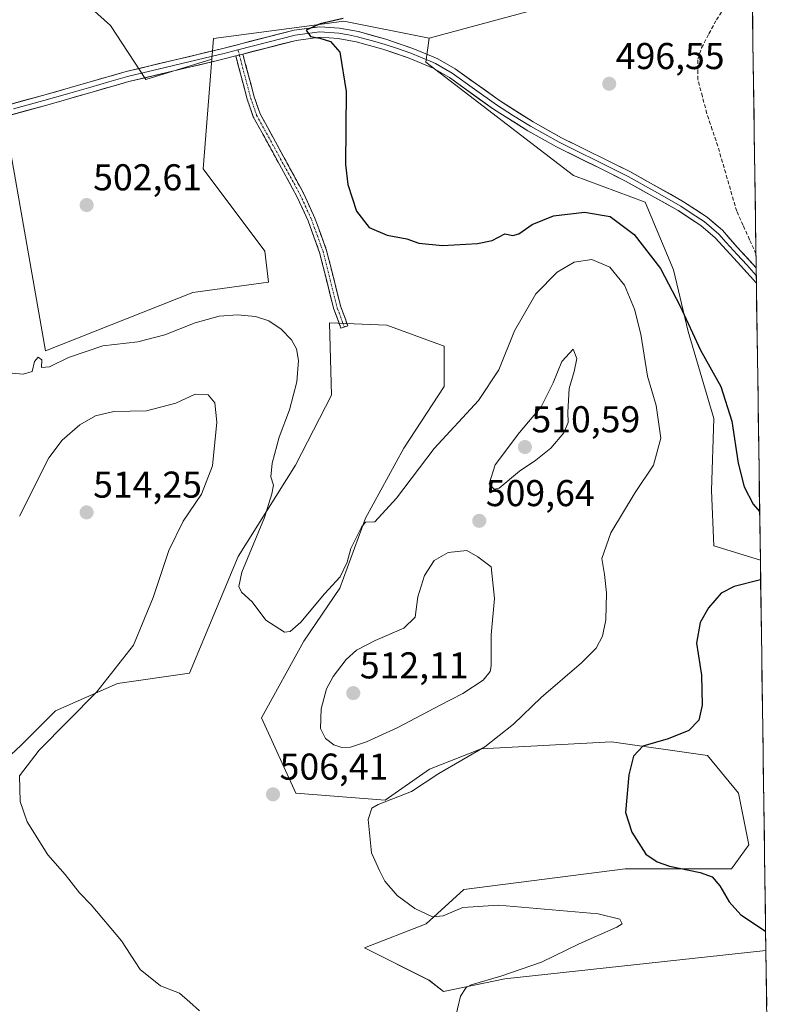
# Model space of a CAD drawing. Units: metres. Extents: x 598345 to 601809, y 4649086 to 4650516.
# Drawn here: x 601602 to 601802, y 4650120 to 4650384 of the extents above; entities that cross this region are included whole.
import ezdxf
from ezdxf.enums import TextEntityAlignment as Align

# ---------------------------------------------------------------- set-up
doc = ezdxf.new("R2010")
doc.units = ezdxf.units.M
doc.header["$MEASUREMENT"] = 0
doc.linetypes.add('TRAZO_Y_PUNTO', pattern=[1, 0.5, -0.25, 0, -0.25])
doc.linetypes.add('TRAZOSX2', pattern=[1.5, 1, -0.5])
for name, color, linetype, lineweight in [('Arbolado forestal CxS', 92, 'Continuous', 0), ('Camino', 19, 'TRAZOSX2', 0), ('Camino Cxs', 19, 'Continuous', 0), ('Camino eje', 19, 'TRAZO_Y_PUNTO', 0), ('Carátula', 7, 'Continuous', 5), ('Corriente artificial lineal', 5, 'TRAZOSX2', 13), ('Cultivos herbáceos CxS', 92, 'Continuous', 0), ('Cultivos leñosos CxS', 92, 'Continuous', 0), ('Curva de nivel maestra', 36, 'Continuous', 30), ('Curva de nivel normal', 36, 'Continuous', 0), ('Layer 0', 7, 'Continuous', 0), ('Municipio CxS', 142, 'Continuous', 0), ('Punto de cota en terreno', 7, 'Continuous', 0), ('Rótulo de punto de cota en terreno', 19, 'Continuous', 0)]:
    doc.layers.add(name, color=color, linetype=linetype, lineweight=lineweight)
doc.styles.add('Arial', font='txt', dxfattribs={"height": 0.2})

# ---------------------------------------------------------------- blocks, each defined once
blk = doc.blocks.new('*U150')
at = {"layer": 'Cultivos herbáceos CxS', "color": 92, "linetype": 'Continuous', "lineweight": 0}
for points in [[(601604.7741, 4650401.0691, 505.0523), (601625.9407, 4650382.0191, 503.7114), (601635.3627, 4650367.5357, 501.9548), (601653.1019, 4650373.0213, 501.6263), (601650.7789, 4650343.6019, 501.8175), (601667.3323, 4650321.5191, 501.7522), (601668.2519, 4650313.2383, 502.4998), (601648.0179, 4650310.4775, 503.4821), (601608.4691, 4650294.8357, 504.8913), (601608.4691, 4650294.8357, 504.8913), (601599.2751, 4650347.2829, 503.4296), (601596.8247, 4650355.6181, 503.6417), (601598.4241, 4650374.6107, 504.9544), (601593.1323, 4650383.0775, 505.4084), (601585.7239, 4650393.6607, 505.215)], [(601590.9875, 4650178.8981, 510.8772), (601602.0247, 4650189.0197, 510.2), (601611.2227, 4650198.2209, 510.1239), (601627.7779, 4650205.5827, 508.3641), (601647.0917, 4650208.3427, 506.8974), (601660.1247, 4650239.6877, 505.0863), (601675.4915, 4650264.1575, 503.6323), (601685.1673, 4650282.9363, 502.5027), (601684.5993, 4650302.2843, 502.0607), (601699.9649, 4650301.7155, 501.4867), (601715.3299, 4650296.0247, 501.9363), (601715.3293, 4650285.2127, 503.1193), (601704.5155, 4650268.7097, 504.2496), (601694.2709, 4650249.9309, 505.3054), (601687.4405, 4650231.1521, 505.8582), (601677.7651, 4650216.9255, 506.8025), (601666.4057, 4650196.3809, 506.974), (601675.6009, 4650176.1381, 506.3209), (601699.5137, 4650174.2981, 504.7924), (601711.4709, 4650182.5789, 504.427), (601725.2667, 4650188.0997, 503.5783), (601760.2163, 4650189.9399, 500.3991), (601785.9679, 4650186.2599, 498.6332), (601794.2449, 4650176.1381, 498.4766), (601797.0031, 4650162.3361, 498.581), (601792.4043, 4650155.8953, 499.6352), (601763.8935, 4650155.8953, 501.9948), (601720.6663, 4650150.3745, 504.566), (601710.5483, 4650141.1735, 505.7219), (601693.9933, 4650134.7315, 506.2725), (601711.2973, 4650126.0717, 505.3417), (601715.1535, 4650122.9527, 505.066), (601731.6171, 4650126.3687, 504.2845), (601801.6042, 4650133.9744, 500.7473), (601802.2378, 4650089.6453, 506.8399)]]:
    blk.add_polyline3d(points, dxfattribs=at)
blk = doc.blocks.new('*U152')
at = {"layer": 'Cultivos leñosos CxS', "color": 92, "linetype": 'Continuous', "lineweight": 0}
blk.add_polyline3d([(601765.62, 4650393.36, 496.97), (601711.36, 4650378.64, 498.07), (601688.49, 4650383.17, 499.22), (601678.56, 4650381.86, 499.8), (601653.54, 4650378.57, 501.56), (601653.1, 4650373.02, 501.63), (601635.36, 4650367.54, 501.95), (601635.36, 4650367.54, 501.95), (601625.94, 4650382.02, 503.71), (601604.77, 4650401.07, 505.05)], dxfattribs=at)
blk = doc.blocks.new('*U153')
at = {"layer": 'Cultivos herbáceos CxS', "color": 92, "linetype": 'Continuous', "lineweight": 0}
for points in [[(601560.44, 4650512.95, 508.59), (601541.27, 4650503.73, 509.82), (601523.28, 4650489.97, 510.82), (601509.52, 4650477.27, 511.15), (601492.59, 4650466.69, 511.44), (601476.72, 4650462.45, 512.12), (601462.96, 4650461.39, 513.08), (601453.43, 4650460.34, 513.65), (601448.14, 4650456.1, 513.44), (601444.97, 4650440.23, 513.16), (601444.97, 4650418, 513.15), (601444.97, 4650407.42, 513.78), (601452.37, 4650404.24, 514.04), (601461.9, 4650410.59, 513.72), (601490.47, 4650415.89, 512.43), (601512.7, 4650418, 510.98), (601525.4, 4650416.94, 510.05), (601548.68, 4650412.71, 508.29), (601575.14, 4650403.19, 506.06), (601585.72, 4650393.66, 505.22), (601593.13, 4650383.08, 505.41), (601598.42, 4650374.61, 504.95), (601596.82, 4650355.62, 503.64)], [(601580.18, 4650513.23, 507.3), (601587.84, 4650510.08, 506.69), (601589.96, 4650493.14, 507.89), (601579.37, 4650488.91, 508.64), (601559.27, 4650485.74, 509.66), (601545.51, 4650480.44, 510.24), (601528.57, 4650466.69, 510.56), (601539.16, 4650457.16, 510.02), (601548.68, 4650446.58, 508.73), (601562.44, 4650432.82, 507.38), (601582.55, 4650420.12, 506.6), (601604.77, 4650401.07, 505.05), (601625.94, 4650382.02, 503.71), (601635.36, 4650367.54, 501.95), (601653.1, 4650373.02, 501.63)]]:
    blk.add_polyline3d(points, dxfattribs=at)
blk = doc.blocks.new('*U154')
at = {"layer": 'Cultivos leñosos CxS', "color": 92, "linetype": 'Continuous', "lineweight": 0}
for points in [[(601560.44, 4650512.95, 508.59), (601541.27, 4650503.73, 509.82), (601523.28, 4650489.97, 510.82), (601509.52, 4650477.27, 511.15), (601492.59, 4650466.69, 511.44), (601476.72, 4650462.45, 512.12), (601462.96, 4650461.39, 513.08), (601453.43, 4650460.34, 513.65), (601448.14, 4650456.1, 513.44), (601444.97, 4650440.23, 513.16), (601444.97, 4650418, 513.15), (601444.97, 4650407.42, 513.78), (601452.37, 4650404.24, 514.04), (601461.9, 4650410.59, 513.72), (601490.47, 4650415.89, 512.43), (601512.7, 4650418, 510.98), (601525.4, 4650416.94, 510.05), (601548.68, 4650412.71, 508.29), (601575.14, 4650403.19, 506.06), (601585.72, 4650393.66, 505.22), (601593.13, 4650383.08, 505.41), (601598.42, 4650374.61, 504.95), (601596.82, 4650355.62, 503.64)], [(601580.18, 4650513.23, 507.3), (601587.84, 4650510.08, 506.69), (601589.96, 4650493.14, 507.89), (601579.37, 4650488.91, 508.64), (601559.27, 4650485.74, 509.66), (601545.51, 4650480.44, 510.24), (601528.57, 4650466.69, 510.56), (601539.16, 4650457.16, 510.02), (601548.68, 4650446.58, 508.73), (601562.44, 4650432.82, 507.38), (601582.55, 4650420.12, 506.6), (601604.77, 4650401.07, 505.05), (601625.94, 4650382.02, 503.71), (601635.36, 4650367.54, 501.95), (601653.1, 4650373.02, 501.63)]]:
    blk.add_polyline3d(points, dxfattribs=at)
blk = doc.blocks.new('*U159')
at = {"layer": 'Curva de nivel maestra', "color": 36, "linetype": 'Continuous', "lineweight": 30}
for points in [[(601688.25, 4650383.94, 500), (601682.13, 4650382.45, 500), (601678.36, 4650380.76, 500), (601679.52, 4650379.12, 500), (601682.02, 4650378.63, 500), (601684.86, 4650377.73, 500), (601687.36, 4650374.91, 500), (601689.1, 4650364.36, 500), (601688.9, 4650344.79, 500), (601689.57, 4650339.44, 500), (601691.84, 4650332.28, 500), (601695.22, 4650327.87, 500), (601700.09, 4650325.82, 500), (601705.33, 4650324.8, 500), (601708.61, 4650323.66, 500), (601714.94, 4650323.08, 500), (601724.26, 4650323.54, 500), (601728.25, 4650324.43, 500), (601731.59, 4650326.15, 500), (601733.74, 4650325.73, 500), (601735.35, 4650326.2, 500), (601738.97, 4650328.7, 500), (601744.65, 4650331.02, 500), (601752.95, 4650332, 500), (601759.87, 4650330.79, 500), (601766.33, 4650325.97, 500), (601773.32, 4650316.86, 500), (601778.64, 4650306.78, 500), (601784.06, 4650294.96, 500), (601789.51, 4650285.2, 500), (601792.44, 4650275.9, 500), (601794.19, 4650264.7, 500), (601795.73, 4650258.36, 500), (601798.18, 4650253.68, 500), (601799.92, 4650251.69, 500)], [(601800.18, 4650233.38, 500), (601793.09, 4650231.59, 500), (601789.59, 4650229.8, 500), (601786.25, 4650225.92, 500), (601783.98, 4650221.94, 500), (601782.96, 4650216.41, 500), (601784.36, 4650207.79, 500), (601784.54, 4650199.77, 500), (601783.64, 4650195.75, 500), (601780.98, 4650192.95, 500), (601775.4, 4650190.77, 500), (601768.58, 4650188.79, 500), (601766.07, 4650186.13, 500), (601764.9, 4650181.13, 500), (601763.95, 4650171.03, 500), (601765.7, 4650165.72, 500), (601769.42, 4650159.85, 500), (601772.49, 4650157.76, 500), (601775.72, 4650156.6, 500), (601784.02, 4650154.9, 500), (601787.18, 4650153.73, 500), (601789.22, 4650151.37, 500), (601791.72, 4650147.03, 500), (601794.89, 4650143.58, 500), (601801.53, 4650139.21, 500)]]:
    blk.add_polyline3d(points, dxfattribs=at)
blk = doc.blocks.new('5PATER')
at = {"layer": 'Carátula', "linetype": 'Continuous', "lineweight": 5}
h = blk.add_hatch(color=250, dxfattribs=at)
edge = h.paths.add_edge_path()
edge.add_ellipse((0, 0.01), major_axis=(-1.33, -1.34), ratio=0.999422, start_angle=0, end_angle=360)

msp = doc.modelspace()

# ---------------------------------------------------------------- linework, layer by layer
at = {"layer": 'Arbolado forestal CxS', "color": 92, "linetype": 'Continuous', "lineweight": 0}
for points in [[(601599.28, 4650347.28, 503.43), (601608.47, 4650294.84, 504.89), (601648.02, 4650310.48, 503.48), (601668.25, 4650313.24, 502.5), (601667.33, 4650321.52, 501.75), (601650.78, 4650343.6, 501.82), (601653.1, 4650373.02, 501.63), (601653.54, 4650378.57, 501.56), (601678.56, 4650381.86, 499.8), (601688.49, 4650383.17, 499.22), (601711.36, 4650378.64, 498.07), (601710.44, 4650372.2, 497.88), (601749.99, 4650341.84, 498.26), (601769.25, 4650334.63, 497.75), (601776.79, 4650316.51, 498.82), (601780.78, 4650300.01, 500.02), (601787.6, 4650276.68, 500.53), (601787.03, 4650257.33, 501.2), (601787.6, 4650242.53, 501.63), (601800.11, 4650238.66, 500.36), (601801.6, 4650133.97, 500.75), (601731.62, 4650126.37, 504.28), (601715.15, 4650122.95, 505.07), (601715.15, 4650122.95, 505.07), (601711.3, 4650126.07, 505.34), (601693.99, 4650134.73, 506.27), (601710.55, 4650141.17, 505.72), (601720.67, 4650150.37, 504.57), (601763.89, 4650155.9, 501.99), (601792.4, 4650155.9, 499.64), (601797, 4650162.34, 498.58), (601794.24, 4650176.14, 498.48), (601785.97, 4650186.26, 498.63), (601760.22, 4650189.94, 500.4), (601725.27, 4650188.1, 503.58), (601711.47, 4650182.58, 504.43), (601699.51, 4650174.3, 504.79), (601675.6, 4650176.14, 506.32), (601666.41, 4650196.38, 506.97), (601677.77, 4650216.93, 506.8), (601687.44, 4650231.15, 505.86), (601694.27, 4650249.93, 505.31), (601704.52, 4650268.71, 504.25), (601715.33, 4650285.21, 503.12), (601715.33, 4650296.02, 501.94), (601699.96, 4650301.72, 501.49), (601684.6, 4650302.28, 502.06), (601685.17, 4650282.94, 502.5), (601675.49, 4650264.16, 503.63), (601660.12, 4650239.69, 505.09), (601647.09, 4650208.34, 506.9), (601627.78, 4650205.58, 508.36), (601611.22, 4650198.22, 510.12), (601602.02, 4650189.02, 510.2), (601590.99, 4650178.9, 510.88)], [(601711.36, 4650378.64, 498.07), (601688.49, 4650383.17, 499.22), (601678.56, 4650381.86, 499.8), (601653.54, 4650378.57, 501.56), (601653.1, 4650373.02, 501.63)], [(601711.36, 4650378.64, 498.07), (601710.44, 4650372.2, 497.88), (601749.99, 4650341.84, 498.26), (601769.25, 4650334.63, 497.75), (601776.79, 4650316.51, 498.82), (601780.78, 4650300.01, 500.02), (601787.6, 4650276.68, 500.53), (601787.03, 4650257.33, 501.2), (601787.6, 4650242.53, 501.63), (601800.11, 4650238.66, 500.36)], [(601596.82, 4650355.62, 503.64), (601599.28, 4650347.28, 503.43), (601608.47, 4650294.84, 504.89), (601648.02, 4650310.48, 503.48), (601668.25, 4650313.24, 502.5), (601667.33, 4650321.52, 501.75), (601650.78, 4650343.6, 501.82), (601653.1, 4650373.02, 501.63)], [(601590.99, 4650178.9, 510.88), (601602.02, 4650189.02, 510.2), (601611.22, 4650198.22, 510.12), (601627.78, 4650205.58, 508.36), (601647.09, 4650208.34, 506.9), (601660.12, 4650239.69, 505.09), (601675.49, 4650264.16, 503.63), (601685.17, 4650282.94, 502.5), (601684.6, 4650302.28, 502.06), (601699.96, 4650301.72, 501.49), (601715.33, 4650296.02, 501.94), (601715.33, 4650285.21, 503.12), (601704.52, 4650268.71, 504.25), (601694.27, 4650249.93, 505.31), (601687.44, 4650231.15, 505.86), (601677.77, 4650216.93, 506.8), (601666.41, 4650196.38, 506.97), (601675.6, 4650176.14, 506.32), (601699.51, 4650174.3, 504.79), (601711.47, 4650182.58, 504.43), (601725.27, 4650188.1, 503.58), (601760.22, 4650189.94, 500.4), (601785.97, 4650186.26, 498.63), (601794.24, 4650176.14, 498.48), (601797, 4650162.34, 498.58), (601792.4, 4650155.9, 499.64), (601763.89, 4650155.9, 501.99), (601720.67, 4650150.37, 504.57), (601710.55, 4650141.17, 505.72), (601693.99, 4650134.73, 506.27), (601711.3, 4650126.07, 505.34), (601715.15, 4650122.95, 505.07), (601731.62, 4650126.37, 504.28), (601801.6, 4650133.97, 500.75)], [(601800.11, 4650238.66, 500.36), (601801.6, 4650133.97, 500.75)]]:
    msp.add_polyline3d(points, dxfattribs=at)
at = {"layer": 'Camino', "color": 19, "linetype": 'TRAZOSX2', "lineweight": 0}
for points in [[(601661.41, 4650374.39), (601664.45, 4650362.88), (601666.01, 4650358.37), (601677.66, 4650337.1), (601680.71, 4650330.37), (601683.86, 4650321.72), (601687.66, 4650306.57), (601688.61, 4650304.02), (601689.55, 4650301.54), (601688.63, 4650301.2)], [(601687.71, 4650300.85), (601685.78, 4650305.98), (601681.98, 4650321.15), (601678.89, 4650329.63), (601675.9, 4650336.22), (601664.21, 4650357.57), (601662.57, 4650362.31), (601659.51, 4650373.9)], [(601688.63, 4650301.2), (601687.71, 4650300.85)]]:
    msp.add_lwpolyline(points, dxfattribs=at)
at = {"layer": 'Camino Cxs', "color": 19, "linetype": 'Continuous', "lineweight": 0}
msp.add_lwpolyline([(601661.41, 4650374.39), (601659.51, 4650373.9)], dxfattribs=at)
msp.add_polyline3d([(601659.51, 4650373.9, 501.25), (601661.41, 4650374.39, 501.17), (601662.42, 4650370.55, 501.05), (601663.44, 4650366.72, 500.96), (601664.45, 4650362.88, 500.9), (601666.01, 4650358.37, 500.85), (601668.34, 4650354.12, 500.82), (601670.67, 4650349.86, 500.79), (601673, 4650345.61, 500.76), (601675.33, 4650341.35, 500.76), (601677.66, 4650337.1, 500.71), (601679.19, 4650333.74, 500.74), (601680.71, 4650330.37, 500.68), (601682.29, 4650326.05, 500.62), (601683.86, 4650321.72, 500.62), (601684.81, 4650317.93, 500.62), (601685.76, 4650314.15, 500.66), (601686.71, 4650310.36, 500.7), (601687.66, 4650306.57, 500.88), (601688.61, 4650304.02, 501.06), (601689.55, 4650301.54, 501.33), (601687.71, 4650300.85, 501.54), (601686.75, 4650303.42, 501.19), (601685.78, 4650305.98, 501.09), (601684.83, 4650309.77, 500.78), (601683.88, 4650313.57, 500.69), (601682.93, 4650317.36, 500.64), (601681.98, 4650321.15, 500.63), (601680.44, 4650325.39, 500.67), (601678.89, 4650329.63, 500.7), (601677.4, 4650332.93, 500.75), (601675.9, 4650336.22, 500.74), (601673.56, 4650340.49, 500.77), (601671.22, 4650344.76, 500.76), (601668.89, 4650349.03, 500.81), (601666.55, 4650353.3, 500.83), (601664.21, 4650357.57, 500.9), (601663.39, 4650359.94, 500.93), (601662.57, 4650362.31, 500.94), (601661.55, 4650366.17, 500.99), (601660.53, 4650370.04, 501.16), (601659.51, 4650373.9, 501.25)], close=True, dxfattribs=at)
at = {"layer": 'Camino eje', "color": 19, "linetype": 'TRAZO_Y_PUNTO', "lineweight": 0}
for points in [[(601660.1, 4650375.5), (601660.46, 4650374.14)], [(601660.46, 4650374.14), (601663.51, 4650362.6), (601665.11, 4650357.97), (601676.78, 4650336.66), (601679.8, 4650330), (601682.92, 4650321.44), (601684.82, 4650313.86), (601686.72, 4650306.28), (601687.2, 4650305), (601688.16, 4650302.44), (601688.63, 4650301.2)]]:
    msp.add_lwpolyline(points, dxfattribs=at)
at = {"layer": 'Corriente artificial lineal', "color": 5, "linetype": 'TRAZOSX2', "lineweight": 13}
msp.add_polyline3d([(601798.93, 4650320.77, 495.91), (601797.21, 4650324.61, 495.74), (601795.49, 4650328.44, 495.86), (601793.77, 4650332.28, 495.88), (601792.5, 4650336.63, 495.78), (601791.24, 4650340.99, 495.75), (601789.97, 4650345.34, 495.87), (601788.7, 4650349.69, 495.93), (601787.22, 4650354.09, 495.73), (601785.74, 4650358.48, 495.84), (601784.56, 4650363.03, 495.96), (601783.37, 4650367.57, 495.9), (601783.38, 4650370.29, 495.86), (601783.39, 4650373.01, 495.86), (601784.36, 4650376.08, 495.89), (601786.34, 4650379.81, 495.71), (601788.32, 4650383.53, 495.87), (601790.7, 4650387.05, 495.66), (601793.08, 4650390.58, 495.73), (601795.46, 4650394.1, 495.61), (601797.84, 4650397.63, 495.83)], dxfattribs=at)
at = {"layer": 'Cultivos herbáceos CxS', "color": 92, "linetype": 'Continuous', "lineweight": 0}
msp.add_polyline3d([(601800.11, 4650238.66, 500.36), (601787.6, 4650242.53, 501.63), (601787.03, 4650257.33, 501.2), (601787.6, 4650276.68, 500.53), (601780.78, 4650300.01, 500.02), (601776.79, 4650316.51, 498.82), (601769.25, 4650334.63, 497.75), (601749.99, 4650341.84, 498.26), (601710.44, 4650372.2, 497.88), (601711.36, 4650378.64, 498.07), (601765.62, 4650393.36, 496.97), (601797.77, 4650402.34, 495.5), (601800.11, 4650238.66, 500.36)], close=True, dxfattribs=at)
for points in [[(601797.77, 4650402.34, 495.5), (601765.62, 4650393.36, 496.97), (601711.36, 4650378.64, 498.07)], [(601797.77, 4650402.34, 495.5), (601800.11, 4650238.66, 500.36)], [(601711.36, 4650378.64, 498.07), (601710.44, 4650372.2, 497.88), (601749.99, 4650341.84, 498.26), (601769.25, 4650334.63, 497.75), (601776.79, 4650316.51, 498.82), (601780.78, 4650300.01, 500.02), (601787.6, 4650276.68, 500.53), (601787.03, 4650257.33, 501.2), (601787.6, 4650242.53, 501.63), (601800.11, 4650238.66, 500.36)], [(601596.82, 4650355.62, 503.64), (601599.28, 4650347.28, 503.43), (601608.47, 4650294.84, 504.89), (601648.02, 4650310.48, 503.48), (601668.25, 4650313.24, 502.5), (601667.33, 4650321.52, 501.75), (601650.78, 4650343.6, 501.82), (601653.1, 4650373.02, 501.63)], [(601590.99, 4650178.9, 510.88), (601602.02, 4650189.02, 510.2), (601611.22, 4650198.22, 510.12), (601627.78, 4650205.58, 508.36), (601647.09, 4650208.34, 506.9), (601660.12, 4650239.69, 505.09), (601675.49, 4650264.16, 503.63), (601685.17, 4650282.94, 502.5), (601684.6, 4650302.28, 502.06), (601699.96, 4650301.72, 501.49), (601715.33, 4650296.02, 501.94), (601715.33, 4650285.21, 503.12), (601704.52, 4650268.71, 504.25), (601694.27, 4650249.93, 505.31), (601687.44, 4650231.15, 505.86), (601677.77, 4650216.93, 506.8), (601666.41, 4650196.38, 506.97), (601675.6, 4650176.14, 506.32), (601699.51, 4650174.3, 504.79), (601711.47, 4650182.58, 504.43), (601725.27, 4650188.1, 503.58), (601760.22, 4650189.94, 500.4), (601785.97, 4650186.26, 498.63), (601794.24, 4650176.14, 498.48), (601797, 4650162.34, 498.58), (601792.4, 4650155.9, 499.64), (601763.89, 4650155.9, 501.99), (601720.67, 4650150.37, 504.57), (601710.55, 4650141.17, 505.72), (601693.99, 4650134.73, 506.27), (601711.3, 4650126.07, 505.34), (601715.15, 4650122.95, 505.07), (601731.62, 4650126.37, 504.28), (601801.6, 4650133.97, 500.75)], [(601801.6, 4650133.97, 500.75), (601802.24, 4650089.65, 506.84)]]:
    msp.add_polyline3d(points, dxfattribs=at)
at = {"layer": 'Cultivos leñosos CxS', "color": 92, "linetype": 'Continuous', "lineweight": 0}
for points in [[(601797.77, 4650402.34, 495.5), (601765.62, 4650393.36, 496.97), (601711.36, 4650378.64, 498.07)], [(601711.36, 4650378.64, 498.07), (601688.49, 4650383.17, 499.22), (601678.56, 4650381.86, 499.8), (601653.54, 4650378.57, 501.56), (601653.1, 4650373.02, 501.63)]]:
    msp.add_polyline3d(points, dxfattribs=at)
at = {"layer": 'Curva de nivel normal', "color": 36, "linetype": 'Continuous', "lineweight": 0}
for points in [[(601718.14, 4650114.99, 505), (601719.71, 4650121.76, 505), (601721.25, 4650124.09, 505), (601722.62, 4650124.79, 505), (601730.52, 4650127.08, 505), (601741.42, 4650130.9, 505), (601751.59, 4650135.79, 505), (601761.67, 4650140.22, 505), (601763.06, 4650141.13, 505), (601762.47, 4650142.35, 505), (601756.68, 4650143.83, 505), (601729.92, 4650146.15, 505), (601720.37, 4650145.52, 505), (601715.07, 4650143.32, 505), (601712.21, 4650142.97, 505), (601707.5, 4650145.21, 505), (601702.77, 4650148.78, 505), (601699.47, 4650152.54, 505), (601698.03, 4650155.45, 505), (601695.92, 4650160.21, 505), (601695, 4650169.13, 505), (601696.01, 4650172.16, 505), (601697.68, 4650173.1, 505), (601706.58, 4650176.65, 505), (601713.92, 4650181.49, 505), (601726.25, 4650188.64, 505), (601733.92, 4650194.66, 505), (601741.32, 4650201.86, 505), (601752.21, 4650211.16, 505), (601756.14, 4650215.05, 505), (601757.77, 4650218.29, 505), (601758.68, 4650222.63, 505), (601758.9, 4650229.94, 505), (601758.37, 4650234.8, 505), (601757.58, 4650239.13, 505), (601760.01, 4650246, 505), (601766.55, 4650256.78, 505), (601771.48, 4650264.14, 505), (601773.45, 4650271.34, 505), (601772.15, 4650280.11, 505), (601769.89, 4650288.05, 505), (601768.05, 4650299.26, 505), (601766.42, 4650305.97, 505), (601763.7, 4650312.4, 505), (601759.74, 4650317.25, 505), (601754.92, 4650319.26, 505), (601750.19, 4650318.56, 505), (601745.62, 4650315.88, 505), (601739.92, 4650310.1, 505), (601734.25, 4650300.16, 505), (601730, 4650289.72, 505), (601724.59, 4650281.47, 505), (601712.67, 4650268.62, 505), (601702.59, 4650255.3, 505), (601696.77, 4650248.92, 505), (601694.29, 4650248.86, 505), (601693.18, 4650247.52, 505), (601690.35, 4650241.75, 505), (601689.33, 4650238.12, 505), (601687.53, 4650234.23, 505), (601683.28, 4650229.64, 505), (601676.96, 4650222.04, 505), (601674.08, 4650219.5, 505), (601672.53, 4650219.38, 505), (601667.59, 4650222.53, 505), (601663.92, 4650227.49, 505), (601661.04, 4650230.1, 505), (601660.35, 4650231.58, 505), (601661.15, 4650235.41, 505), (601667.18, 4650250.08, 505), (601669.14, 4650256.47, 505), (601669.58, 4650258.82, 505), (601668.88, 4650260.98, 505), (601669.23, 4650264.67, 505), (601671.15, 4650271.67, 505), (601673.93, 4650278.97, 505), (601675.9, 4650286.47, 505), (601676.33, 4650292.22, 505), (601675.82, 4650295.3, 505), (601674.48, 4650297.78, 505), (601671.69, 4650300.57, 505), (601668.33, 4650302.88, 505), (601664.83, 4650304.04, 505), (601659.93, 4650304.48, 505), (601655.07, 4650304.08, 505), (601648.67, 4650302.35, 505), (601640.46, 4650299.05, 505), (601633.25, 4650297.24, 505), (601623.89, 4650296.14, 505), (601614.7, 4650293.02, 505), (601609.61, 4650290.52, 505), (601607.42, 4650290.29, 505), (601607.53, 4650292.38, 505), (601606.57, 4650293.1, 505), (601605.56, 4650291.9, 505), (601604.96, 4650289.3, 505), (601602.49, 4650288.52, 505), (601595.55, 4650289.21, 505)], [(601728.8, 4650257.69, 510), (601730.13, 4650257.97, 510), (601735.52, 4650262.53, 510), (601739.92, 4650265.52, 510), (601743.92, 4650268.68, 510), (601747.42, 4650272.84, 510), (601748.64, 4650275.6, 510), (601748.5, 4650278.38, 510), (601748.84, 4650284.72, 510), (601750.22, 4650289.22, 510), (601750.93, 4650292.71, 510), (601749.92, 4650295.27, 510), (601746.93, 4650291.97, 510), (601744.58, 4650286.24, 510), (601741.4, 4650279.8, 510), (601735.59, 4650272.89, 510), (601729.05, 4650264.23, 510), (601727.39, 4650259.15, 510), (601728.8, 4650257.69, 510)], [(601601.56, 4650250.45, 510), (601609.42, 4650266.11, 510), (601612.96, 4650270.88, 510), (601617.7, 4650274.92, 510), (601621.9, 4650277.4, 510), (601626.82, 4650278.5, 510), (601635.56, 4650278.74, 510), (601643.41, 4650280.78, 510), (601648.62, 4650283.15, 510), (601652.12, 4650283, 510), (601653.94, 4650280.82, 510), (601654.46, 4650275.68, 510), (601653.26, 4650263.99, 510), (601650.33, 4650256.39, 510), (601645.44, 4650249.1, 510), (601641.58, 4650241.28, 510), (601637.4, 4650228.62, 510), (601632.07, 4650215.89, 510), (601622.3, 4650203.32, 510), (601606.8, 4650187.73, 510), (601601.52, 4650180.87, 510), (601601.76, 4650173.97, 510), (601603.57, 4650168.45, 510), (601609.12, 4650159.66, 510), (601613.79, 4650154.34, 510), (601617.66, 4650149.45, 510), (601620.76, 4650146.25, 510), (601628.87, 4650136.61, 510), (601633.93, 4650128.91, 510), (601639.32, 4650124.54, 510), (601644.4, 4650122.56, 510), (601647.24, 4650120.14, 510), (601649.79, 4650117.78, 510)], [(601687.92, 4650188.46, 510), (601690.25, 4650188.55, 510), (601694.59, 4650189.95, 510), (601702.92, 4650193.77, 510), (601714.25, 4650199.78, 510), (601720.37, 4650202.88, 510), (601725.8, 4650206.49, 510), (601727.65, 4650208.78, 510), (601727.92, 4650210.35, 510), (601727.97, 4650218.68, 510), (601728.87, 4650228.41, 510), (601728, 4650236.88, 510), (601724.4, 4650239.6, 510), (601721.42, 4650241.22, 510), (601716.48, 4650240.75, 510), (601712.67, 4650238.53, 510), (601710.12, 4650234.57, 510), (601708.28, 4650228.81, 510), (601707.59, 4650223.4, 510), (601704.59, 4650220.44, 510), (601696.85, 4650217.13, 510), (601691.9, 4650214.53, 510), (601689.13, 4650212.06, 510), (601685.64, 4650207.47, 510), (601683.82, 4650204.13, 510), (601682.42, 4650198.8, 510), (601682.22, 4650193.49, 510), (601683.56, 4650190.83, 510), (601685.83, 4650189.17, 510), (601687.92, 4650188.46, 510)]]:
    msp.add_polyline3d(points, dxfattribs=at)
at = {"layer": 'Layer 0', "linetype": 'Continuous', "lineweight": 0}
for points in [[(601593.45, 4650359.36), (601607.72, 4650363.29), (601620.24, 4650366.87), (601630.11, 4650369.69), (601655.71, 4650375.81), (601675.13, 4650380.8), (601682, 4650381.72), (601687.34, 4650381.37), (601692.43, 4650380.4), (601699.72, 4650378.38), (601706.95, 4650375.92), (601710.86, 4650374.29), (601713.68, 4650373.12), (601718.28, 4650370.46), (601730.19, 4650361.89), (601739.18, 4650356.23), (601746.81, 4650351.95), (601765.3, 4650342.79), (601779.55, 4650334.77), (601785.87, 4650330.61), (601789.93, 4650327.14), (601793.9, 4650322.56), (601798.99, 4650317.08)], [(601799.02, 4650315.02), (601796.48, 4650317.84), (601793.93, 4650320.59), (601790.95, 4650323.84), (601788.96, 4650326.13), (601785.03, 4650329.49), (601781.87, 4650331.57), (601778.82, 4650333.58), (601771.7, 4650337.59), (601764.65, 4650341.56), (601761.27, 4650343.23), (601746.16, 4650350.72), (601738.47, 4650355.03), (601733.97, 4650357.86), (601729.41, 4650360.74), (601723.48, 4650365), (601717.52, 4650369.29), (601713.06, 4650371.87), (601711.65, 4650372.45), (601706.46, 4650374.62), (601702.84, 4650375.85), (601699.31, 4650377.04), (601695.76, 4650378.03), (601692.11, 4650379.04), (601689.71, 4650379.5), (601687.16, 4650379.98), (601682.05, 4650380.32), (601678.61, 4650379.86), (601675.4, 4650379.43), (601668.14, 4650377.57), (601660.1, 4650375.5)], [(601799.05, 4650312.95), (601793.96, 4650318.61), (601787.99, 4650325.12), (601784.19, 4650328.37), (601778.09, 4650332.39), (601763.99, 4650340.32), (601757.24, 4650343.67), (601745.51, 4650349.48), (601737.75, 4650353.83), (601728.63, 4650359.58), (601716.76, 4650368.11), (601712.44, 4650370.61), (601705.96, 4650373.31), (601698.9, 4650375.7), (601691.79, 4650377.68), (601686.98, 4650378.59), (601682.09, 4650378.91), (601675.67, 4650378.06), (601661.41, 4650374.39)], [(601599.97, 4650359.71), (601608.1, 4650361.95), (601614.37, 4650363.74), (601620.63, 4650365.53), (601625.53, 4650366.93), (601630.47, 4650368.34), (601655.17, 4650374.25), (601656.05, 4650374.46), (601660.1, 4650375.5)], [(601661.41, 4650374.39), (601659.51, 4650373.9)], [(601659.51, 4650373.9), (601656.39, 4650373.1), (601654.62, 4650372.68), (601630.82, 4650366.99), (601621.01, 4650364.18), (601608.48, 4650360.6), (601594.25, 4650356.69)], [(601798.99, 4650317.08), (601799.02, 4650315.02)], [(601799.02, 4650315.02), (601799.05, 4650312.95)]]:
    msp.add_lwpolyline(points, dxfattribs=at)
msp.add_polyline3d([(601598.21, 4650360.67, 504.41), (601602.96, 4650361.98, 503.86), (601607.72, 4650363.29, 503.42), (601611.89, 4650364.48, 503.24), (601616.07, 4650365.68, 503.01), (601620.24, 4650366.87, 502.8), (601623.53, 4650367.81, 502.59), (601626.82, 4650368.75, 502.38), (601630.11, 4650369.69, 502.34), (601634.38, 4650370.71, 502.28), (601638.64, 4650371.73, 502.12), (601642.91, 4650372.75, 501.83), (601647.18, 4650373.77, 501.65), (601651.44, 4650374.79, 501.71), (601655.71, 4650375.81, 501.58), (601659.59, 4650376.81, 501.34), (601663.48, 4650377.81, 501.02), (601667.36, 4650378.8, 500.71), (601671.25, 4650379.8, 500.62), (601675.13, 4650380.8, 500.55), (601678.57, 4650381.26, 500.46), (601682, 4650381.72, 500.33), (601684.67, 4650381.55, 499.99), (601687.34, 4650381.37, 499.7), (601689.89, 4650380.89, 499.48), (601692.43, 4650380.4, 499.24), (601696.08, 4650379.39, 498.89), (601699.72, 4650378.38, 498.6), (601703.34, 4650377.15, 498.49), (601706.95, 4650375.92, 498.35), (601710.86, 4650374.29, 498), (601713.68, 4650373.12, 497.74), (601715.98, 4650371.79, 497.67), (601718.28, 4650370.46, 497.61), (601722.25, 4650367.6, 497.53), (601726.22, 4650364.75, 497.37), (601730.19, 4650361.89, 497.25), (601733.19, 4650360, 497.14), (601736.18, 4650358.12, 497.03), (601739.18, 4650356.23, 497), (601743, 4650354.09, 496.94), (601746.81, 4650351.95, 496.82), (601750.51, 4650350.12, 496.78), (601754.21, 4650348.29, 496.72), (601757.9, 4650346.45, 496.67), (601761.6, 4650344.62, 496.61), (601765.3, 4650342.79, 496.62), (601768.86, 4650340.79, 496.56), (601772.43, 4650338.78, 496.5), (601775.99, 4650336.78, 496.51), (601779.55, 4650334.77, 496.41), (601782.71, 4650332.69, 496.41), (601785.87, 4650330.61, 496.38), (601787.9, 4650328.88, 496.35), (601789.93, 4650327.14, 496.37), (601791.92, 4650324.85, 496.3), (601793.9, 4650322.56, 496.11), (601796.45, 4650319.82, 496.16), (601798.99, 4650317.08, 496.09), (601798.99, 4650317.08, 496.09), (601799.05, 4650312.95, 496.27), (601796.51, 4650315.77, 496.29), (601793.96, 4650318.61, 496.36), (601790.98, 4650321.87, 496.43), (601787.99, 4650325.12, 496.47), (601786.09, 4650326.75, 496.51), (601784.19, 4650328.37, 496.59), (601781.14, 4650330.38, 496.68), (601778.09, 4650332.39, 496.71), (601774.57, 4650334.37, 497.04), (601771.04, 4650336.36, 497.24), (601767.52, 4650338.34, 496.75), (601763.99, 4650340.32, 497.08), (601760.62, 4650342, 497.09), (601757.24, 4650343.67, 496.84), (601753.33, 4650345.61, 497.03), (601749.42, 4650347.54, 497.02), (601745.51, 4650349.48, 497.08), (601741.63, 4650351.66, 497.21), (601737.75, 4650353.83, 497.18), (601734.71, 4650355.75, 497.28), (601731.67, 4650357.66, 497.34), (601728.63, 4650359.58, 497.5), (601724.67, 4650362.42, 497.54), (601720.72, 4650365.27, 497.64), (601716.76, 4650368.11, 497.68), (601712.44, 4650370.61, 497.86), (601709.2, 4650371.96, 497.97), (601705.96, 4650373.31, 498.12), (601702.43, 4650374.51, 498.34), (601698.9, 4650375.7, 498.54), (601695.35, 4650376.69, 498.72), (601691.79, 4650377.68, 498.93), (601686.98, 4650378.59, 499.46), (601682.09, 4650378.91, 500.16), (601678.88, 4650378.49, 500.2), (601675.67, 4650378.06, 500.26), (601671.63, 4650377.02, 500.5), (601667.59, 4650375.98, 500.8), (601663.55, 4650374.94, 501.06), (601661.41, 4650374.39, 501.16), (601659.51, 4650373.9, 501.25), (601656.39, 4650373.1, 501.39), (601654.62, 4650372.68, 501.45), (601649.86, 4650371.54, 501.6), (601645.1, 4650370.4, 501.74), (601640.34, 4650369.27, 501.92), (601635.58, 4650368.13, 502.03), (601630.82, 4650366.99, 502.18), (601627.55, 4650366.05, 502.35), (601624.28, 4650365.12, 502.54), (601621.01, 4650364.18, 502.7), (601616.83, 4650362.99, 502.82), (601612.66, 4650361.79, 503.01), (601608.48, 4650360.6, 503.24), (601603.74, 4650359.3, 503.55), (601598.99, 4650357.99, 503.99)], dxfattribs=at)
at = {"layer": 'Municipio CxS', "color": 142, "linetype": 'Continuous', "lineweight": 0}
msp.add_polyline3d([(601797.99, 4650387.18, 495.81), (601798.06, 4650382.21, 495.78), (601798.13, 4650377.25, 495.75), (601798.2, 4650372.28, 495.71), (601798.27, 4650367.32, 495.69), (601798.34, 4650362.35, 495.7), (601798.41, 4650357.38, 495.74), (601798.48, 4650352.42, 495.74), (601798.55, 4650347.45, 495.74), (601798.62, 4650342.49, 495.73), (601798.69, 4650337.52, 495.75), (601798.77, 4650332.56, 495.77), (601798.84, 4650327.59, 495.75), (601798.91, 4650322.63, 495.81), (601798.98, 4650317.66, 496.07), (601799.05, 4650312.7, 496.27), (601799.12, 4650307.73, 496.4), (601799.19, 4650302.76, 496.97), (601799.26, 4650297.8, 497.38), (601799.33, 4650292.83, 497.84), (601799.4, 4650287.87, 497.99), (601799.48, 4650282.9, 498.24), (601799.55, 4650277.94, 498.47), (601799.62, 4650272.97, 498.67), (601799.69, 4650268.01, 498.87), (601799.76, 4650263.04, 499.1), (601799.83, 4650258.08, 499.39), (601799.9, 4650253.11, 499.76), (601799.97, 4650248.14, 500.28), (601800.04, 4650243.18, 500.76), (601800.11, 4650238.21, 500.81), (601800.19, 4650233.25, 499.88), (601800.26, 4650228.28, 499.1), (601800.33, 4650223.32, 498.53), (601800.4, 4650218.35, 498.4), (601800.47, 4650213.39, 497.78), (601800.54, 4650208.42, 497.36), (601800.61, 4650203.46, 497.09), (601800.68, 4650198.49, 497.05), (601800.75, 4650193.52, 497.1), (601800.82, 4650188.56, 497.21), (601800.89, 4650183.59, 497.62), (601800.97, 4650178.63, 498.32), (601801.04, 4650173.66, 498.38), (601801.11, 4650168.7, 498.4), (601801.18, 4650163.73, 498.45), (601801.25, 4650158.77, 498.55), (601801.32, 4650153.8, 499.46), (601801.39, 4650148.84, 499.56), (601801.46, 4650143.87, 499.71), (601801.53, 4650138.9, 499.97), (601801.6, 4650133.94, 500.09), (601801.68, 4650128.97, 501.19), (601801.75, 4650124.01, 501.38), (601801.82, 4650119.04, 501.5)], dxfattribs=at)

# ---------------------------------------------------------------- block references
at = {"layer": 'Cultivos herbáceos CxS', "color": 92, "linetype": 'Continuous', "lineweight": 0}
for name in ['*U150', '*U153']:
    msp.add_blockref(name, (0, 0), dxfattribs=at)
at = {"layer": 'Cultivos leñosos CxS', "color": 92, "linetype": 'Continuous', "lineweight": 0}
for name in ['*U152', '*U154']:
    msp.add_blockref(name, (0, 0), dxfattribs=at)
at = {"layer": 'Curva de nivel maestra', "color": 36, "linetype": 'Continuous', "lineweight": 30}
msp.add_blockref('*U159', (0, 0), dxfattribs=at)
at = {"layer": 'Punto de cota en terreno', "linetype": 'Continuous', "lineweight": 0}
for p in [(601759.6, 4650366.41, 496.55), (601619.53, 4650333.89, 502.61), (601737, 4650269, 510.59), (601619.53, 4650251.47, 514.25), (601724.77, 4650249.2, 509.64), (601691, 4650203, 512.11), (601669.5, 4650175.85, 506.41)]:
    msp.add_blockref('5PATER', p, dxfattribs=at)

# ---------------------------------------------------------------- texts
at = {"layer": 'Rótulo de punto de cota en terreno', "color": 19, "linetype": 'Continuous', "lineweight": 0, "style": 'Arial'}
for s, p in [('496,55', (601761.36, 4650368.17)), ('502,61', (601621.29, 4650335.65)), ('510,59', (601738.76, 4650270.76)), ('514,25', (601621.29, 4650253.23)), ('509,64', (601726.53, 4650250.96)), ('512,11', (601692.76, 4650204.76)), ('506,41', (601671.26, 4650177.61))]:
    msp.add_text(s, height=7, dxfattribs=at).set_placement(p, align=Align.BOTTOM_LEFT)

doc.saveas('drawing.dxf')
